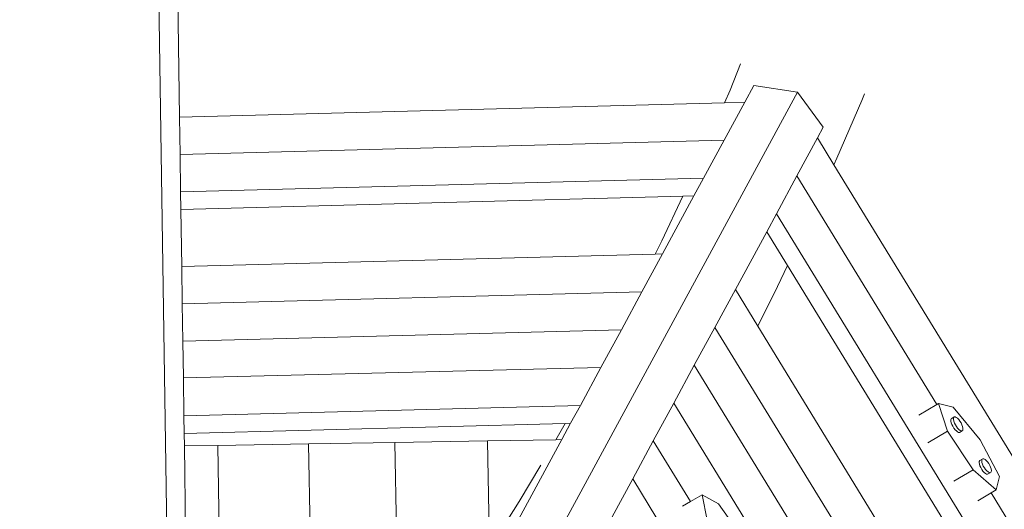
# Model space of a CAD drawing. Units: centimetres. Extents: x -6140 to 5407, y -4322 to 6732.
# Drawn here: x -858 to 683, y 3144 to 3910 of the extents above; entities that cross this region are included whole.
import ezdxf

# ---------------------------------------------------------------- set-up
doc = ezdxf.new("R2010")
doc.units = ezdxf.units.CM
doc.layers.get('0').update_dxf_attribs({"lineweight": 5})
doc.layers.add('Размеры', color=10, linetype='Continuous', lineweight=5)
doc.styles.get("Standard").update_dxf_attribs({"font": 'GOST_Common.ttf'})
doc.dimstyles.new('размеры Маф', dxfattribs={"dimtxt": 150, "dimasz": 50, "dimexe": 50, "dimexo": 0.0625, "dimgap": 0.09, "dimtad": 1, "dimdec": 0, "dimzin": 0, "dimdsep": 46, "dimtxsty": 'Standard', "dimblk": 'ARCHTICK', "dimcen": 0.09, "dimdle": 50, "dimclrd": 256, "dimclre": 256, "dimclrt": 256, "dimadec": 0, "dimazin": 0, "dimtfac": 1, "dimtdec": 0, "dimtix": 1, "dimtofl": 0, "dimtmove": 0, "dimatfit": 3, "dimfxl": 1, "dimtolj": 1, "dimtzin": 0, "dimlwd": -1, "dimlwe": -1, "dimarcsym": 1})

# ---------------------------------------------------------------- blocks, each defined once
blk = doc.blocks.new('_ArchTick')
at = {"color": 0, "linetype": 'ByBlock', "const_width": 0.15}
blk.add_lwpolyline([(-0.5, -0.5), (0.5, 0.5)], dxfattribs=at)
blk = doc.blocks.new('*D6')
at = {"layer": 'Defpoints', "color": 0, "transparency": 16777216}
for p in [(-1153.6, 5661.8), (-1071.8, -2577.8), (2868.3, -2577.8)]:
    blk.add_point(p, dxfattribs=at)
at = {"layer": 'Размеры', "transparency": 16777216}
for p, q in [((2868.3, 5711.8), (2868.3, -2627.8)), ((-1153.5, 5661.8), (2918.3, 5661.8)), ((-1071.7, -2577.8), (2918.3, -2577.8))]:
    blk.add_line(p, q, dxfattribs=at)
at = {"layer": 'Размеры', "transparency": 16777216, "xscale": 50, "yscale": 50, "zscale": 50}
for p, rotation in [((2868.3, 5661.8), 90), ((2868.3, -2577.8), 270)]:
    blk.add_blockref('_ArchTick', p, dxfattribs=dict(at, rotation=rotation))
at = {"layer": 'Размеры', "transparency": 16777216, "insert": (2793.2, 1542), "char_height": 150, "attachment_point": 5, "rotation": 90}
blk.add_mtext('\\A1;8240', dxfattribs=at)
blk = doc.blocks.new('*D9')
at = {"layer": 'Defpoints', "color": 0, "transparency": 16777216}
for p in [(-365.1, 6681.8), (5357.3, 6681.8), (-353.8, -3593.1)]:
    blk.add_point(p, dxfattribs=at)
at = {"layer": 'Размеры', "transparency": 16777216}
for p, q in [((5357.3, -3643.1), (5357.3, 6731.8)), ((-365, 6681.8), (5407.3, 6681.8)), ((-353.7, -3593.1), (5407.3, -3593.1))]:
    blk.add_line(p, q, dxfattribs=at)
at = {"layer": 'Размеры', "transparency": 16777216, "xscale": 50, "yscale": 50, "zscale": 50}
for p, rotation in [((5357.3, 6681.8), 90), ((5357.3, -3593.1), 270)]:
    blk.add_blockref('_ArchTick', p, dxfattribs=dict(at, rotation=rotation))
at = {"layer": 'Размеры', "transparency": 16777216, "insert": (5282.2, 1544.4), "char_height": 150, "attachment_point": 5, "rotation": 90}
blk.add_mtext('\\A1;10275', dxfattribs=at)

msp = doc.modelspace()

# ---------------------------------------------------------------- linework, layer by layer
for p, q in [((-650.8, 4693.6), (-626.9, 3082.2)), ((-607.6, 3757.4), (-621.5, 4694)), ((270.1, 3841), (253.8, 3799.7)), ((290.9, 3806.8), (276.8, 3780.6)), ((359.2, 3796.7), (290.9, 3806.8)), ((359.2, 3796.7), (-747.7, 1756.3)), ((253.8, 3799.7), (245.2, 3779.8)), ((399.7, 3741.5), (359.2, 3796.7)), ((464.1, 3794.1), (459.9, 3783.6)), ((-607.6, 3757.4), (245.2, 3779.8)), ((276.8, 3780.6), (244.6, 3721.4)), ((245.2, 3779.8), (276.8, 3780.6)), ((459.9, 3783.6), (421.1, 3693.4)), ((-606.7, 3699.1), (-607.6, 3757.4)), ((390.6, 3724.8), (399.7, 3741.5)), ((-606.7, 3699.1), (244.6, 3721.4)), ((244.6, 3721.4), (212.5, 3662.1)), ((358.5, 3665.6), (390.6, 3724.8)), ((390.6, 3724.8), (416.3, 3682.8)), ((-605.8, 3640.7), (-606.7, 3699.1)), ((421.1, 3693.4), (416.3, 3682.8)), ((416.3, 3682.8), (925.3, 2852.4)), ((-605.8, 3640.7), (212.5, 3662.1)), ((212.5, 3662.1), (197.3, 3634.2)), ((326.4, 3606.3), (358.5, 3665.6)), ((358.5, 3665.6), (577.5, 3308.2)), ((-605.4, 3613.2), (-605.8, 3640.7)), ((-605.4, 3613.2), (180.2, 3633.8)), ((180.2, 3633.8), (146.9, 3563.8)), ((197.3, 3634.2), (148.2, 3543.6)), ((180.2, 3633.8), (197.3, 3634.2)), ((-604.1, 3523.9), (-605.4, 3613.2)), ((311.2, 3578.3), (326.4, 3606.3)), ((326.4, 3606.3), (903.2, 2665)), ((262.1, 3487.9), (311.2, 3578.3)), ((311.2, 3578.3), (343.6, 3525.4)), ((146.9, 3563.8), (136.6, 3543.3)), ((-604.1, 3523.9), (136.6, 3543.3)), ((148.2, 3543.6), (116, 3484.3)), ((136.6, 3543.3), (148.2, 3543.6)), ((-603.2, 3465.6), (-604.1, 3523.9)), ((343.6, 3525.4), (327.9, 3492.4)), ((343.6, 3525.4), (879.8, 2650.6)), ((-603.2, 3465.6), (116, 3484.3)), ((116, 3484.3), (83.9, 3425)), ((230, 3428.7), (262.1, 3487.9)), ((262.1, 3487.9), (297.2, 3430.7)), ((327.9, 3492.4), (297.2, 3430.7)), ((-602.4, 3407.2), (-603.2, 3465.6)), ((-602.4, 3407.2), (83.9, 3425)), ((83.9, 3425), (51.8, 3365.9)), ((197.9, 3369.5), (230, 3428.7)), ((230, 3428.7), (418.6, 3120.8)), ((297.2, 3430.7), (803.8, 2603.8)), ((-601.5, 3349.5), (-602.4, 3407.2)), ((-601.5, 3349.5), (51.8, 3365.9)), ((51.8, 3365.9), (19.6, 3306.5)), ((165.8, 3310.2), (197.9, 3369.5)), ((197.9, 3369.5), (704.5, 2542.5)), ((-600.6, 3290.4), (-601.5, 3349.5)), ((-600.6, 3290.4), (19.6, 3306.5)), ((19.6, 3306.5), (4.4, 3278.6)), ((133.6, 3251), (165.8, 3310.2)), ((165.8, 3310.2), (490.2, 2780.5)), ((549.3, 3291.4), (577.5, 3308.2)), ((577.5, 3308.2), (580.1, 3309.7)), ((603, 3303.7), (580.1, 3309.7)), ((580.1, 3309.7), (594, 3266.3)), ((645.3, 3252.7), (603, 3303.7)), ((-600.2, 3262.9), (-600.6, 3290.4)), ((599.3, 3284.1), (599.8, 3285.5)), ((599.3, 3282), (599.3, 3284.1)), ((599.9, 3279.5), (599.3, 3282)), ((599.8, 3285.5), (600.7, 3286.3)), ((600.7, 3286.3), (604.7, 3288.6)), ((603.3, 3286.4), (603.7, 3287.9)), ((603.3, 3284.4), (603.3, 3286.4)), ((603.8, 3281.9), (603.3, 3284.4)), ((603.7, 3287.9), (604.7, 3288.6)), ((604.9, 3279.1), (603.8, 3281.9)), ((604.7, 3288.6), (606.1, 3288.6)), ((606.1, 3288.6), (607.8, 3287.9)), ((607.8, 3287.9), (609.6, 3286.5)), ((609.6, 3286.5), (611.6, 3284.5)), ((611.6, 3284.5), (613.5, 3282)), ((613.5, 3282), (615.2, 3279.2)), ((-600.2, 3262.9), (-4.2, 3278.4)), ((-4.2, 3278.4), (-18.8, 3252.9)), ((4.4, 3278.6), (-9.4, 3253.1)), ((-4.2, 3278.4), (4.4, 3278.6)), ((563.1, 3247.9), (594, 3266.3)), ((594, 3266.3), (634.2, 3206.1)), ((600.9, 3276.7), (599.9, 3279.5)), ((602.3, 3273.9), (600.9, 3276.7)), ((604, 3271.1), (602.3, 3273.9)), ((605.9, 3268.6), (604, 3271.1)), ((606.3, 3276.2), (604.9, 3279.1)), ((607.9, 3266.6), (605.9, 3268.6)), ((608, 3273.5), (606.3, 3276.2)), ((609.8, 3265.2), (607.9, 3266.6)), ((609.9, 3271), (608, 3273.5)), ((611.9, 3269), (609.9, 3271)), ((613.7, 3267.5), (611.9, 3269)), ((612.8, 3264.5), (616.8, 3266.8)), ((615.4, 3266.8), (613.7, 3267.5)), ((615.2, 3279.2), (616.6, 3276.3)), ((616.8, 3266.8), (615.4, 3266.8)), ((616.6, 3276.3), (617.7, 3273.6)), ((617.8, 3267.6), (616.8, 3266.8)), ((617.7, 3273.6), (618.2, 3271.1)), ((618.2, 3269), (617.8, 3267.6)), ((618.2, 3271.1), (618.2, 3269)), ((-599.9, 3243.2), (-600.2, 3262.9)), ((-125.4, 3251.1), (-270.5, 3248.7)), ((-18.8, 3252.9), (-125.4, 3251.1)), ((-122.9, 3101.2), (-125.4, 3251.1)), ((-18.8, 3252.9), (-9.4, 3253.1)), ((-9.4, 3253.1), (-15.5, 3242)), ((101.5, 3191.8), (133.6, 3251)), ((133.6, 3251), (191.7, 3156.2)), ((611.4, 3264.4), (609.8, 3265.2)), ((612.8, 3264.5), (611.4, 3264.4)), ((675.3, 3195.2), (645.3, 3252.7)), ((-547.5, 3244.1), (-599.9, 3243.2)), ((-599.9, 3243.2), (-597.5, 3082.7)), ((-405.6, 3246.5), (-547.5, 3244.1)), ((-545, 3094.1), (-547.5, 3244.1)), ((-270.5, 3248.7), (-405.6, 3246.5)), ((-403.1, 3096.5), (-405.6, 3246.5)), ((-267.9, 3098.7), (-270.5, 3248.7)), ((-15.5, 3242), (-158.7, 2977.9)), ((643.7, 3219.1), (644.4, 3220.4)), ((644.4, 3220.4), (648.3, 3222.7)), ((647.5, 3219.7), (647.7, 3221.5)), ((647.9, 3217.3), (647.5, 3219.7)), ((647.7, 3221.5), (648.3, 3222.7)), ((648.3, 3222.7), (649.5, 3223.2)), ((649.5, 3223.2), (650.9, 3223)), ((650.9, 3223), (652.7, 3222)), ((652.7, 3222), (654.6, 3220.4)), ((654.6, 3220.4), (656.6, 3218.2)), ((-42.1, 3213.2), (-76.1, 3156.6)), ((604.1, 3188.2), (634.2, 3206.1)), ((634.2, 3206.1), (670.3, 3174.4)), ((643.6, 3217.3), (643.7, 3219.1)), ((643.9, 3214.9), (643.6, 3217.3)), ((644.8, 3212.3), (643.9, 3214.9)), ((646.1, 3209.4), (644.8, 3212.3)), ((647.7, 3206.6), (646.1, 3209.4)), ((649.5, 3204), (647.7, 3206.6)), ((648.8, 3214.6), (647.9, 3217.3)), ((650, 3211.8), (648.8, 3214.6)), ((651.7, 3208.9), (650, 3211.8)), ((653.5, 3206.3), (651.7, 3208.9)), ((655.5, 3204.1), (653.5, 3206.3)), ((657.4, 3202.5), (655.5, 3204.1)), ((656.6, 3218.2), (658.5, 3215.6)), ((658.5, 3215.6), (660.1, 3212.7)), ((660.1, 3212.7), (661.4, 3209.9)), ((661.4, 3209.9), (662.2, 3207.2)), ((662.2, 3207.2), (662.6, 3204.8)), ((662.6, 3204.8), (662.4, 3203)), ((69.4, 3132.6), (101.5, 3191.8)), ((101.5, 3191.8), (230.4, 2981.3)), ((651.5, 3201.8), (649.5, 3204)), ((653.4, 3200.1), (651.5, 3201.8)), ((655.2, 3199.1), (653.4, 3200.1)), ((656.7, 3198.9), (655.2, 3199.1)), ((657.8, 3199.4), (656.7, 3198.9)), ((659.2, 3201.5), (657.4, 3202.5)), ((657.8, 3199.4), (661.8, 3201.8)), ((660.7, 3201.3), (659.2, 3201.5)), ((661.8, 3201.8), (660.7, 3201.3)), ((662.4, 3203), (661.8, 3201.8)), ((670.3, 3174.4), (675.3, 3195.2)), ((662.4, 3169.7), (670.3, 3174.4)), ((191.7, 3156.2), (210, 3167)), ((235.8, 3152.9), (210, 3167)), ((210, 3167), (218, 3127.4)), ((641.5, 3157.3), (662.4, 3169.7)), ((662.4, 3169.7), (844.4, 2872.7)), ((-76.1, 3156.6), (-122.5, 3083)), ((179.3, 3148.8), (191.7, 3156.2)), ((276, 3095.8), (235.8, 3152.9))]:
    msp.add_line(p, q)

# ---------------------------------------------------------------- dimensions: what is measured, and where the dimension line sits
at = {"layer": 'Размеры'}
for base, p1, p2, picture, middle in [((5357.3, 6681.8), (-353.8, -3593.1), (-365.1, 6681.8), '*D9', (5282.2, 1544.4)), ((2868.3, -2577.8), (-1153.6, 5661.8), (-1071.8, -2577.8), '*D6', (2793.2, 1542))]:
    dim = msp.add_linear_dim(base=base, p1=p1, p2=p2, angle=90, dimstyle='размеры Маф', dxfattribs=at)
    dim.commit()
    dim.dimension.update_dxf_attribs({"geometry": picture, "text_midpoint": middle})

doc.saveas('drawing.dxf')
